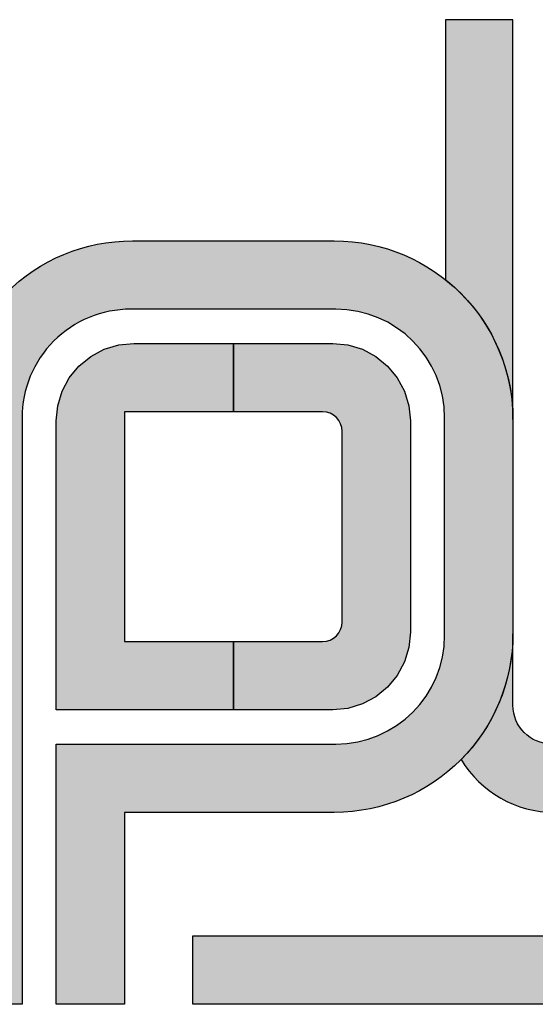
# Model space of a CAD drawing. Extents: x -152 to 245, y -152 to 151.
# Drawn here: x 74 to 80, y -125 to -115 of the extents above; entities that cross this region are included whole.
import ezdxf
from ezdxf.enums import TextEntityAlignment as Align

# ---------------------------------------------------------------- set-up
doc = ezdxf.new("R2010")
doc.units = 0
doc.header["$LTSCALE"] = 5.08
doc.layers.add('NONE', color=7, linetype='CONTINUOUS')
doc.styles.add('VERDANA', font='Verdana')
doc.styles.add('VERDANA-B', font='Verdana')

# ---------------------------------------------------------------- blocks, each defined once
blk = doc.blocks.new('SCHRIFTFELD__DE')
at = {"layer": 'NONE', "linetype": 'CONTINUOUS'}
h = blk.add_hatch(color=7, dxfattribs=at)
edge = h.paths.add_edge_path()
edge.add_line((-165.9511, 27.0291), (-165.9511, 24.3491))
edge.add_line((-165.9511, 24.3491), (-165.9510655185333, 24.34907250142848))
edge.add_arc((-167.0983, 22.91051313715676), 1.840000000000001, 1.1368683772161603e-13, 51.428043859255695, ccw=False)
edge.add_line((-165.2583, 22.91051313715676), (-165.2583, 22.9105))
edge.add_line((-165.2583, 22.9105), (-165.2583, 27.0291))
edge.add_line((-165.2583, 27.0291), (-165.9511, 27.0291))
h = blk.add_hatch(color=7, dxfattribs=at)
edge = h.paths.add_edge_path()
edge.add_arc((-167.0823, 20.6867), 1.120000000000005, 270, 359.9999999999998)
edge.add_line((-165.9623, 20.6867), (-165.9623, 22.92680000446428))
edge.add_arc((-167.0823, 22.9268000044643), 1.119999999999989, 359.9999999999994, 449.9948838486159)
edge.add_line((-167.082199991071, 24.0467999999992), (-167.0822, 24.0468))
edge.add_line((-167.0822, 24.0468), (-169.1942306952137, 24.04693069092511))
edge.add_arc((-169.1943, 22.92693069306937), 1.120000000000002, 89.99645457879173, 179.9999999999999)
edge.add_line((-170.3143, 22.92693069306937), (-170.3143, 16.8851))
edge.add_line((-170.3143, 16.8851), (-171.0183, 16.8851))
edge.add_line((-171.0183, 16.8851), (-171.0183, 22.91060612244904))
edge.add_arc((-169.1783, 22.91060612244904), 1.839999999999999, 89.9970768205165, 180, ccw=False)
edge.add_line((-169.1782061248439, 24.75060612005433), (-167.0982, 24.7505))
edge.add_line((-167.0982, 24.7505), (-167.0981999945651, 24.7504999999997))
edge.add_arc((-167.0983, 22.91050000271739), 1.840000000000001, 1.1368683772161603e-13, 89.99688592970011, ccw=False)
edge.add_line((-165.2583, 22.91050000271739), (-165.2583, 20.7027))
edge.add_arc((-167.0983, 20.7027), 1.840000000000003, 270, 359.9999999999999, ccw=False)
edge.add_line((-167.0983, 18.8627), (-169.2583, 18.8627))
edge.add_line((-169.2583, 18.8627), (-169.2583, 16.8851))
edge.add_line((-169.2583, 16.8851), (-169.9623, 16.8851))
edge.add_line((-169.9623, 16.8851), (-169.9623, 18.8627))
edge.add_line((-169.9623, 18.8627), (-169.9623, 19.2821))
edge.add_line((-169.9623, 19.2821), (-169.9623, 19.5667))
edge.add_line((-169.9623, 19.5667), (-167.0823, 19.5667))
for points in [[(-168.1360376, 23.6947), (-168.1360376, 22.9895), (-169.2583, 22.9895), (-169.2583, 20.6227), (-168.1360376, 20.6227), (-168.1360376, 19.9187), (-169.9623, 19.9187), (-169.9623, 22.8947), (-169.9469282243226, 23.0507722576129), (-169.901403626009, 23.20084674589207), (-169.827475689842, 23.33915618641568), (-169.7279854249492, 23.46038542494923), (-169.6067561864157, 23.55987568984203), (-169.4684467458921, 23.63380362600903), (-169.3183722576129, 23.67932822432258), (-169.1623, 23.6947), (-168.1383, 23.6947)], [(-166.3143, 22.8947), (-166.3143, 20.7187), (-166.3296717756774, 20.5626277423871), (-166.3751963739909, 20.41255325410793), (-166.4491243101579, 20.27424381358432), (-166.5486145750507, 20.15301457505076), (-166.6698438135843, 20.05352431015796), (-166.8081532541079, 19.97959637399097), (-166.9582277423871, 19.93407177567741), (-167.1143, 19.9187), (-168.1360376, 19.9187), (-168.1360376, 20.6227), (-167.2183, 20.6227), (-167.1792819355967, 20.62654294391935), (-167.141763313527, 20.63792409349774), (-167.1071859533961, 20.65640607753949), (-167.0768786437627, 20.68127864376269), (-167.0520060775395, 20.71158595339608), (-167.0335240934977, 20.74616331352698), (-167.0221429439193, 20.78368193559677), (-167.0183, 20.8227), (-167.0183, 21.8061), (-167.0183, 22.7895), (-167.0221429439193, 22.82851806440323), (-167.0335240934977, 22.86603668647302), (-167.0520060775395, 22.90061404660392), (-167.0768786437627, 22.93092135623731), (-167.1071859533961, 22.95579392246051), (-167.141763313527, 22.97427590650226), (-167.1792819355967, 22.98565705608065), (-167.2183, 22.9895), (-168.1360376, 22.9895), (-168.1360376, 23.6947), (-167.1143, 23.6947), (-166.9582277423871, 23.67932822432258), (-166.8081532541079, 23.63380362600903), (-166.6698438135843, 23.55987568984203), (-166.5486145750507, 23.46038542494923), (-166.4491243101579, 23.33915618641568), (-166.3751963739909, 23.20084674589207), (-166.3296717756774, 23.0507722576129)], [(-168.5543, 17.5891), (-152.2439, 17.5891), (-152.2439, 16.8851), (-168.5543, 16.8851)]]:
    blk.add_hatch(color=7, dxfattribs=at).paths.add_polyline_path(points)
h = blk.add_hatch(color=7, dxfattribs=at)
edge = h.paths.add_edge_path()
edge.add_arc((-162.0605874630792, 19.98133314647551), 1.117297145088981, 201.7837037454094, 214.0625297990721, ccw=False)
edge.add_line((-163.0981, 19.5667), (-163.7071, 19.5667))
edge.add_line((-163.7071, 19.5667), (-164.8583, 19.5667))
edge.add_arc((-164.8583, 19.96670000000002), 0.4000000000000182, 180.0000000000023, 269.99999999999824, ccw=False)
edge.add_line((-165.2583, 19.9667), (-165.2583, 20.7027))
edge.add_arc((-167.0982987289318, 20.70272972899436), 1.839998729171927, 315.2393210836228, 359.9990742678897, ccw=False)
edge.add_arc((-164.831049835424, 19.98265980548889), 1.119959806612365, 210.9247008830826, 269.9974336413957)
edge.add_line((-164.8311, 18.8627), (-163.7071, 18.8627))
edge.add_line((-163.7071, 18.8627), (-162.0622, 18.8627))
edge.add_arc((-162.0583535222388, 19.97951101421744), 1.116817638143565, 260.8837497384765, 269.8026648488586, ccw=False)
edge.add_line((-162.2353, 18.8768), (-162.2371, 18.8771))
edge.add_arc((-162.0647349947951, 19.94654650956651), 1.083247677977325, 257.9196823832398, 260.84425156987777, ccw=False)
edge.add_line((-162.2914399503954, 18.88728714805512), (-162.2915, 18.8873))
edge.add_line((-162.2915, 18.8873), (-162.2921575528234, 18.88744029683085))
edge.add_arc((-162.0584523592084, 19.98278585074405), 1.120000000000025, 253.1732001024933, 257.9558501050426, ccw=False)
edge.add_line((-162.3826694530883, 18.91073954762274), (-162.3832, 18.9109))
edge.add_line((-162.3832, 18.9109), (-162.4092, 18.9191))
edge.add_line((-162.4092, 18.9191), (-162.4233, 18.9239))
edge.add_line((-162.4233, 18.9239), (-162.4235, 18.924))
edge.add_line((-162.4235, 18.924), (-162.4238868389178, 18.92413341843217))
edge.add_arc((-162.0587144028146, 19.98292947618384), 1.120000000000018, 245.4002093948441, 250.9709918022582, ccw=False)
edge.add_line((-162.5249451684716, 18.96458333014361), (-162.5252, 18.9647))
edge.add_line((-162.5252, 18.9647), (-162.5621, 18.9825))
edge.add_line((-162.5621, 18.9825), (-162.5627, 18.9828))
edge.add_line((-162.5627, 18.9828), (-162.5861, 18.9949))
edge.add_line((-162.5861, 18.9949), (-162.5865, 18.9951))
edge.add_line((-162.5865, 18.9951), (-162.5868, 18.9953))
edge.add_line((-162.5868, 18.9953), (-162.6099, 19.008))
edge.add_line((-162.6099, 19.008), (-162.6113, 19.0088))
edge.add_line((-162.6113, 19.0088), (-162.6213, 19.0146))
edge.add_line((-162.6213, 19.0146), (-162.624, 19.0161))
edge.add_line((-162.624, 19.0161), (-162.6309, 19.0202))
edge.add_line((-162.6309, 19.0202), (-162.6312, 19.0204))
edge.add_line((-162.6312, 19.0204), (-162.6314, 19.0205))
edge.add_line((-162.6314, 19.0205), (-162.6325, 19.0212))
edge.add_line((-162.6325, 19.0212), (-162.6333, 19.0216))
edge.add_line((-162.6333, 19.0216), (-162.6334, 19.0217))
edge.add_line((-162.6334, 19.0217), (-162.6337, 19.0219))
edge.add_line((-162.6337, 19.0219), (-162.6339, 19.022))
edge.add_line((-162.6339, 19.022), (-162.6349, 19.0226))
edge.add_line((-162.6349, 19.0226), (-162.6355, 19.0229))
edge.add_line((-162.6355, 19.0229), (-162.6436, 19.0279))
edge.add_line((-162.6436, 19.0279), (-162.6488, 19.0311))
edge.add_line((-162.6488, 19.0311), (-162.6562, 19.0357))
edge.add_line((-162.6562, 19.0357), (-162.6583, 19.037))
edge.add_line((-162.6583, 19.037), (-162.6678, 19.0432))
edge.add_line((-162.6678, 19.0432), (-162.671, 19.0452))
edge.add_line((-162.671, 19.0452), (-162.6912, 19.0587))
edge.add_line((-162.6912, 19.0587), (-162.6927, 19.0598))
edge.add_line((-162.6927, 19.0598), (-162.7006, 19.0653))
edge.add_line((-162.7006, 19.0653), (-162.7009, 19.0654))
edge.add_line((-162.7009, 19.0654), (-162.7019, 19.0662))
edge.add_line((-162.7019, 19.0662), (-162.7038, 19.0675))
edge.add_line((-162.7038, 19.0675), (-162.704, 19.0676))
edge.add_line((-162.704, 19.0676), (-162.7041, 19.0677))
edge.add_line((-162.7041, 19.0677), (-162.7042, 19.0678))
edge.add_line((-162.7042, 19.0678), (-162.7044, 19.0679))
edge.add_line((-162.7044, 19.0679), (-162.7048, 19.0682))
edge.add_line((-162.7048, 19.0682), (-162.705, 19.0683))
edge.add_line((-162.705, 19.0683), (-162.7151, 19.0756))
edge.add_line((-162.7151, 19.0756), (-162.7154, 19.0758))
edge.add_line((-162.7154, 19.0758), (-162.7239, 19.082))
edge.add_line((-162.7239, 19.082), (-162.7278, 19.0849))
edge.add_line((-162.7278, 19.0849), (-162.7303, 19.0868))
edge.add_line((-162.7303, 19.0868), (-162.7346, 19.09))
edge.add_line((-162.7346, 19.09), (-162.7394, 19.0937))
edge.add_line((-162.7394, 19.0937), (-162.7435, 19.0968))
edge.add_line((-162.7435, 19.0968), (-162.7439, 19.0971))
edge.add_line((-162.7439, 19.0971), (-162.7441, 19.0973))
edge.add_line((-162.7441, 19.0973), (-162.7445, 19.0976))
edge.add_line((-162.7445, 19.0976), (-162.7495, 19.1015))
edge.add_line((-162.7495, 19.1015), (-162.7497, 19.1017))
edge.add_line((-162.7497, 19.1017), (-162.7505, 19.1023))
edge.add_line((-162.7505, 19.1023), (-162.7548, 19.1056))
edge.add_line((-162.7548, 19.1056), (-162.7559, 19.1065))
edge.add_line((-162.7559, 19.1065), (-162.7593, 19.1093))
edge.add_line((-162.7593, 19.1093), (-162.7667, 19.1153))
edge.add_line((-162.7667, 19.1153), (-162.7673, 19.1157))
edge.add_line((-162.7673, 19.1157), (-162.7684, 19.1167))
edge.add_line((-162.7684, 19.1167), (-162.7867, 19.132))
edge.add_line((-162.7867, 19.132), (-162.7886, 19.1336))
edge.add_line((-162.7886, 19.1336), (-162.7903, 19.1351))
edge.add_line((-162.7903, 19.1351), (-162.7983, 19.142))
edge.add_line((-162.7983, 19.142), (-162.7987, 19.1424))
edge.add_line((-162.7987, 19.1424), (-162.7992, 19.1429))
edge.add_line((-162.7992, 19.1429), (-162.8001, 19.1437))
edge.add_line((-162.8001, 19.1437), (-162.8007, 19.1442))
edge.add_line((-162.8007, 19.1442), (-162.8086, 19.1512))
edge.add_line((-162.8086, 19.1512), (-162.8118, 19.1541))
edge.add_line((-162.8118, 19.1541), (-162.8173, 19.1592))
edge.add_line((-162.8173, 19.1592), (-162.8227, 19.1642))
edge.add_line((-162.8227, 19.1642), (-162.8263, 19.1676))
edge.add_line((-162.8263, 19.1676), (-162.8336, 19.1745))
edge.add_line((-162.8336, 19.1745), (-162.8361, 19.1769))
edge.add_line((-162.8361, 19.1769), (-162.8363, 19.1771))
edge.add_line((-162.8363, 19.1771), (-162.8383, 19.1791))
edge.add_line((-162.8383, 19.1791), (-162.8388, 19.1795))
edge.add_line((-162.8388, 19.1795), (-162.8478, 19.1884))
edge.add_line((-162.8478, 19.1884), (-162.8480745508375, 19.18867281317393))
edge.add_arc((-162.0586330913799, 19.98314256218237), 1.119999999999997, 218.392634720717, 225.1818907525046, ccw=False)
edge.add_line((-162.9364591855739, 19.2875698856402), (-162.9368, 19.288))
edge.add_line((-162.9368, 19.288), (-162.9374, 19.2888))
edge.add_line((-162.9374, 19.2888), (-162.9378, 19.2893))
edge.add_line((-162.9378, 19.2893), (-162.9388, 19.2906))
edge.add_line((-162.9388, 19.2906), (-162.9392, 19.2911))
edge.add_line((-162.9392, 19.2911), (-162.9451, 19.2987))
edge.add_line((-162.9451, 19.2987), (-162.9464, 19.3004))
edge.add_line((-162.9464, 19.3004), (-162.9465, 19.3005))
edge.add_line((-162.9465, 19.3005), (-162.9475, 19.3018))
edge.add_line((-162.9475, 19.3018), (-162.9516, 19.3072))
edge.add_line((-162.9516, 19.3072), (-162.9545, 19.311))
edge.add_line((-162.9545, 19.311), (-162.969, 19.3308))
edge.add_line((-162.969, 19.3308), (-162.9842, 19.3526))
edge.add_line((-162.9842, 19.3526), (-162.9861863653224, 19.35553798622722))
at = {"layer": 'NONE', "color": 3, "linetype": 'CONTINUOUS', "flags": 128}
for points in [[(-165.9511, 27.0291), (-165.9511, 24.3491), (-165.9510655185333, 24.34907250142848, -0.2282410525154648), (-165.2583, 22.91051313715676), (-165.2583, 22.9105), (-165.2583, 27.0291)], [(-167.0823, 19.5667, 0.4142135623730941), (-165.9623, 20.6867), (-165.9623, 22.92680000446428, 0.4141874090996123), (-167.082199991071, 24.0467999999992), (-167.0822, 24.0468), (-169.1942306952137, 24.04693069092511, 0.4142316865088119), (-170.3143, 22.92693069306937), (-170.3143, 16.8851), (-171.0183, 16.8851), (-171.0183, 22.91060612244904, -0.414228505602401), (-169.1782061248439, 24.75060612005433), (-167.0982, 24.7505), (-167.0981999945651, 24.7504999999997, -0.4141976434878269), (-165.2583, 22.91050000271739), (-165.2583, 20.7027, -0.4142135623730945), (-167.0983, 18.8627), (-169.2583, 18.8627), (-169.2583, 16.8851), (-169.9623, 16.8851), (-169.9623, 18.8627), (-169.9623, 19.2821), (-169.9623, 19.5667)]]:
    blk.add_lwpolyline(points, format="xyb", close=True, dxfattribs=at)
for points in [[(-168.1360376, 23.6947), (-168.1360376, 22.9895), (-169.2583, 22.9895), (-169.2583, 20.6227), (-168.1360376, 20.6227), (-168.1360376, 19.9187), (-169.9623, 19.9187), (-169.9623, 22.8947), (-169.9469282243226, 23.0507722576129), (-169.901403626009, 23.20084674589207), (-169.827475689842, 23.33915618641568), (-169.7279854249492, 23.46038542494923), (-169.6067561864157, 23.55987568984203), (-169.4684467458921, 23.63380362600903), (-169.3183722576129, 23.67932822432258), (-169.1623, 23.6947), (-168.1383, 23.6947)], [(-166.3143, 22.8947), (-166.3143, 20.7187), (-166.3296717756774, 20.5626277423871), (-166.3751963739909, 20.41255325410793), (-166.4491243101579, 20.27424381358432), (-166.5486145750507, 20.15301457505076), (-166.6698438135843, 20.05352431015796), (-166.8081532541079, 19.97959637399097), (-166.9582277423871, 19.93407177567741), (-167.1143, 19.9187), (-168.1360376, 19.9187), (-168.1360376, 20.6227), (-167.2183, 20.6227), (-167.1792819355967, 20.62654294391935), (-167.141763313527, 20.63792409349774), (-167.1071859533961, 20.65640607753949), (-167.0768786437627, 20.68127864376269), (-167.0520060775395, 20.71158595339608), (-167.0335240934977, 20.74616331352698), (-167.0221429439193, 20.78368193559677), (-167.0183, 20.8227), (-167.0183, 21.8061), (-167.0183, 22.7895), (-167.0221429439193, 22.82851806440323), (-167.0335240934977, 22.86603668647302), (-167.0520060775395, 22.90061404660392), (-167.0768786437627, 22.93092135623731), (-167.1071859533961, 22.95579392246051), (-167.141763313527, 22.97427590650226), (-167.1792819355967, 22.98565705608065), (-167.2183, 22.9895), (-168.1360376, 22.9895), (-168.1360376, 23.6947), (-167.1143, 23.6947), (-166.9582277423871, 23.67932822432258), (-166.8081532541079, 23.63380362600903), (-166.6698438135843, 23.55987568984203), (-166.5486145750507, 23.46038542494923), (-166.4491243101579, 23.33915618641568), (-166.3751963739909, 23.20084674589207), (-166.3296717756774, 23.0507722576129)], [(-168.5543, 17.5891), (-152.2439, 17.5891), (-152.2439, 16.8851), (-168.5543, 16.8851)]]:
    blk.add_lwpolyline(points, close=True, dxfattribs=at)
blk.add_lwpolyline([(-164.8583, 19.5667, -0.4142135623730742), (-165.2583, 19.9667), (-165.2583, 20.7027, -0.1978228435098279), (-165.7918, 19.4071, 0.2636174110010274), (-164.8311, 18.8627)], format="xyb", dxfattribs=at)
at = {"layer": 'NONE', "color": 2, "style": 'VERDANA'}
for tag, height, p in [('REMARKS', 2.564765625, (-157.8794881988331, 46.12713767470827)), ('MODIFICATIONS', 2.564765625, (-157.8794881988331, 40.12713767470827)), ('CASE', 3.073359374999999, (-131.33, 26.31573142470826)), ('SCALE', 2.564765625, (-46.13874409941653, 20.38675320484899)), ('SUBJECT', 2.563151041666667, (-131.33, 19.29893133845129)), ('SUBJECT_B', 2.563151041666667, (-131.33, 14.79893133845129)), ('DATE', 2.050520833333333, (-52.16999999999999, 11.39631103126212))]:
    blk.add_attdef(tag, text='', height=height, dxfattribs=at).set_placement(p, align=Align.TOP_LEFT)
at = {"layer": 'NONE', "color": 7, "style": 'VERDANA-B'}
blk.add_attdef('VERS_', text='', height=2.564765625, dxfattribs=at).set_placement((-1.800000000000011, 40.444765625), align=Align.TOP_RIGHT)
at = {"layer": 'NONE', "color": 17, "style": 'VERDANA-B'}
blk.add_attdef('VERS_', text='', height=2.564765625, dxfattribs=at).set_placement((-1.8, 40.444765625), align=Align.TOP_RIGHT)
at = {"layer": 'NONE', "color": 2, "style": 'VERDANA-B'}
blk.add_attdef('DRAW__NO_', text='', height=3.589218749999999, dxfattribs=at).set_placement((-20.01593012427067, 29.67921875), align=Align.TOP_CENTER)
at = {"layer": 'NONE', "color": 2}
for tag, height, style, p in [('CASE_NO_', 3.073359374999999, 'VERDANA-B', (-2.491258653930808, 20.583359375)), ('REV__DATE', 2.050520833333333, 'VERDANA', (-2.621958433035508, 11.29631103126212))]:
    blk.add_attdef(tag, text='', height=height, dxfattribs=dict(at, style=style)).set_placement(p, align=Align.TOP_RIGHT)

msp = doc.modelspace()

# ---------------------------------------------------------------- block references
at = {"layer": 'NONE', "color": 30}
msp.add_blockref('SCHRIFTFELD__DE', (244.6754, -142), dxfattribs=at)

doc.saveas('drawing.dxf')
